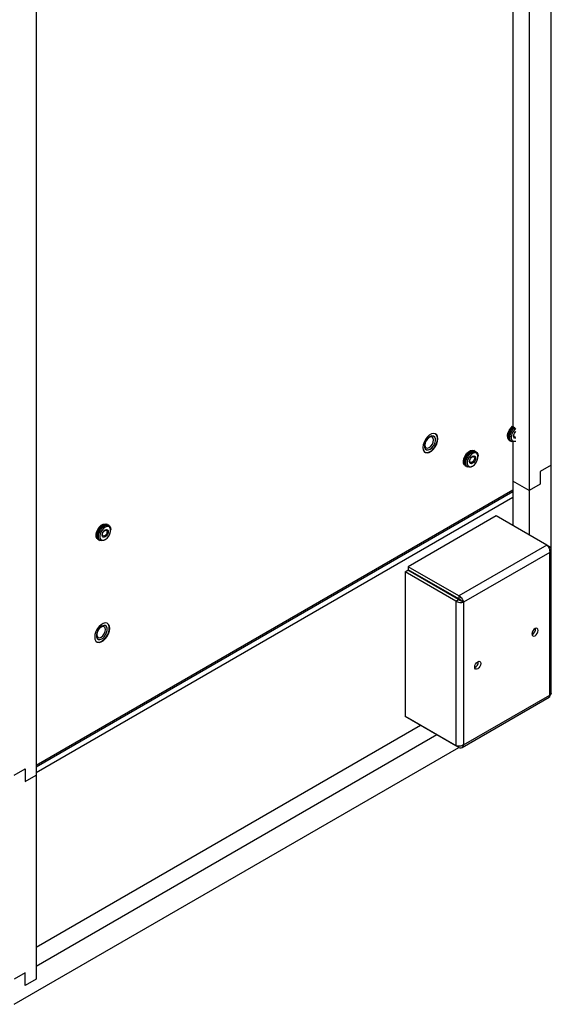
# Model space of a CAD drawing. Units: inches. Extents: x 0 to 122, y 0 to 99.
# Drawn here: x 89 to 98, y 61 to 77 of the extents above; entities that cross this region are included whole.
import ezdxf

# ---------------------------------------------------------------- set-up
doc = ezdxf.new("R2010")
doc.units = ezdxf.units.IN
doc.header["$MEASUREMENT"] = 0

msp = doc.modelspace()

# ---------------------------------------------------------------- linework, layer by layer
at = {"color": 7, "linetype": 'Continuous', "lineweight": 25}
for p, q in [((97.498, 69.927), (97.498, 91.875)), ((97.144, 82.478), (97.144, 69.518)), ((96.879, 82.223), (96.879, 70.559)), ((89.175, 77.877), (89.175, 64.918)), ((95.603, 70.394), (95.603, 70.394)), ((95.626, 70.434), (95.626, 70.435)), ((96.822, 70.332), (96.838, 70.322)), ((96.844, 70.319), (96.86, 70.309)), ((96.879, 70.303), (96.879, 69.671)), ((95.454, 70.138), (95.455, 70.137)), ((95.478, 70.178), (95.478, 70.178)), ((96.266, 70.154), (96.25, 70.163)), ((96.288, 70.141), (96.272, 70.15)), ((96.317, 70.064), (96.317, 70.077)), ((96.11, 69.921), (96.126, 69.911)), ((96.132, 69.908), (96.148, 69.898)), ((96.218, 69.905), (96.229, 69.912)), ((97.498, 69.927), (97.321, 69.825)), ((97.321, 69.825), (97.321, 69.62)), ((97.498, 68.577), (97.498, 69.927)), ((97.144, 69.518), (96.879, 69.671)), ((96.879, 69.671), (96.879, 68.953)), ((89.175, 65.057), (96.879, 69.504)), ((97.321, 69.62), (97.144, 69.518)), ((97.144, 69.518), (97.144, 68.8)), ((96.61, 69.108), (95.189, 68.287)), ((97.428, 68.636), (96.61, 69.108)), ((90.33, 68.966), (90.313, 68.975)), ((90.352, 68.953), (90.336, 68.962)), ((90.381, 68.876), (90.381, 68.889)), ((90.173, 68.733), (90.19, 68.723)), ((90.196, 68.72), (90.212, 68.71)), ((90.282, 68.717), (90.293, 68.724)), ((97.428, 68.636), (96.006, 67.815)), ((97.475, 68.609), (97.428, 68.636)), ((97.475, 68.609), (97.457, 68.598)), ((97.501, 66.241), (97.501, 68.564)), ((97.475, 68.518), (96.084, 67.715)), ((97.475, 66.214), (97.475, 68.518)), ((95.141, 68.205), (95.184, 68.23)), ((96.001, 67.758), (95.184, 68.23)), ((95.189, 68.287), (95.189, 68.238)), ((96.006, 67.815), (95.189, 68.287)), ((96.006, 67.766), (95.189, 68.238)), ((95.141, 68.205), (95.141, 65.865)), ((95.959, 67.733), (95.141, 68.205)), ((95.59, 67.995), (95.592, 68.005)), ((95.936, 67.807), (95.928, 67.8)), ((95.959, 67.733), (96.001, 67.758)), ((95.98, 67.781), (95.972, 67.774)), ((96.006, 67.815), (96.006, 67.766)), ((95.959, 67.733), (95.959, 65.393)), ((96.042, 67.74), (96.084, 67.715)), ((96.084, 67.715), (96.084, 65.411)), ((90.3, 67.332), (90.3, 67.333)), ((90.323, 67.373), (90.323, 67.373)), ((90.175, 67.116), (90.175, 67.116)), ((90.151, 67.076), (90.152, 67.076)), ((96.058, 65.366), (97.465, 66.178)), ((96.084, 65.411), (97.475, 66.214)), ((95.959, 65.393), (95.141, 65.865)), ((95.387, 65.723), (89.175, 62.137)), ((96.006, 65.366), (95.189, 65.838)), ((95.189, 65.838), (95.189, 65.838)), ((95.652, 65.57), (89.175, 61.831)), ((88.821, 61.219), (96.005, 65.366)), ((96.006, 65.366), (96.006, 65.387)), ((88.821, 64.918), (88.998, 65.02)), ((88.998, 65.02), (88.998, 64.816)), ((88.998, 64.816), (89.175, 64.918)), ((89.175, 64.918), (89.175, 61.627)), ((88.998, 61.729), (88.821, 61.627)), ((88.998, 61.525), (88.998, 61.729)), ((89.175, 61.831), (89.175, 61.627)), ((89.175, 61.627), (88.998, 61.525))]:
    msp.add_line(p, q, dxfattribs=at)
at = {"color": 8, "linetype": 'Continuous', "lineweight": 25}
for p, q in [((89.175, 65.083), (96.879, 69.531)), ((96.879, 69.404), (89.175, 64.957))]:
    msp.add_line(p, q, dxfattribs=at)
at = {"color": 7, "linetype": 'Continuous', "lineweight": 25, "flags": 128}
for points in [[(96.822, 70.332), (96.809, 70.342), (96.796, 70.369), (96.793, 70.405), (96.801, 70.446), (96.819, 70.488), (96.845, 70.526), (96.875, 70.556), (96.878, 70.558)], [(96.841, 70.321), (96.825, 70.333), (96.812, 70.36), (96.809, 70.396), (96.817, 70.437), (96.835, 70.479), (96.861, 70.517), (96.892, 70.547), (96.895, 70.549)], [(96.844, 70.319), (96.831, 70.33), (96.818, 70.357), (96.815, 70.393), (96.823, 70.434), (96.841, 70.475), (96.867, 70.513), (96.898, 70.543), (96.901, 70.546)], [(96.917, 70.31), (96.914, 70.309), (96.883, 70.303), (96.857, 70.311), (96.839, 70.332), (96.831, 70.364), (96.834, 70.403), (96.847, 70.445), (96.869, 70.486), (96.898, 70.52), (96.917, 70.537)], [(96.928, 70.517), (96.911, 70.502), (96.885, 70.469), (96.865, 70.431), (96.855, 70.392), (96.855, 70.357), (96.865, 70.33), (96.885, 70.314), (96.911, 70.312), (96.928, 70.317)], [(96.928, 70.363), (96.922, 70.361), (96.907, 70.365), (96.896, 70.377), (96.892, 70.396), (96.896, 70.42), (96.907, 70.444), (96.922, 70.466), (96.928, 70.471)], [(96.921, 70.38), (96.919, 70.38), (96.907, 70.383), (96.899, 70.392), (96.896, 70.407), (96.899, 70.425), (96.907, 70.444), (96.919, 70.461), (96.921, 70.462)], [(95.668, 70.353), (95.663, 70.389), (95.649, 70.417), (95.626, 70.434), (95.597, 70.439), (95.564, 70.431), (95.529, 70.411), (95.496, 70.381), (95.467, 70.342), (95.444, 70.299), (95.43, 70.255), (95.425, 70.212), (95.43, 70.175), (95.444, 70.147), (95.467, 70.13), (95.496, 70.125), (95.529, 70.133), (95.564, 70.153), (95.597, 70.184), (95.626, 70.222), (95.649, 70.265), (95.663, 70.31), (95.668, 70.353)], [(95.541, 70.388), (95.511, 70.364), (95.484, 70.331), (95.464, 70.293), (95.454, 70.253), (95.454, 70.218), (95.464, 70.191), (95.484, 70.175), (95.511, 70.172), (95.541, 70.184), (95.571, 70.207), (95.598, 70.24), (95.617, 70.279), (95.628, 70.318), (95.628, 70.354), (95.617, 70.381), (95.598, 70.397), (95.571, 70.399), (95.541, 70.388)], [(95.455, 70.137), (95.475, 70.13), (95.507, 70.132), (95.541, 70.146), (95.575, 70.171), (95.606, 70.206), (95.632, 70.247), (95.651, 70.291), (95.661, 70.335), (95.661, 70.375), (95.651, 70.408), (95.632, 70.43), (95.626, 70.434)], [(95.529, 70.375), (95.501, 70.353), (95.478, 70.322), (95.463, 70.286), (95.457, 70.252), (95.463, 70.224), (95.478, 70.206), (95.501, 70.201), (95.529, 70.211), (95.556, 70.233), (95.579, 70.264), (95.594, 70.299), (95.6, 70.334), (95.594, 70.362), (95.579, 70.38), (95.556, 70.384), (95.529, 70.375)], [(95.478, 70.178), (95.484, 70.175), (95.51, 70.172), (95.541, 70.184), (95.571, 70.207), (95.597, 70.24), (95.617, 70.279), (95.628, 70.318), (95.628, 70.354), (95.617, 70.381), (95.603, 70.394)], [(96.11, 69.921), (96.097, 69.931), (96.084, 69.958), (96.081, 69.994), (96.089, 70.035), (96.107, 70.077), (96.132, 70.115), (96.163, 70.145), (96.196, 70.164), (96.227, 70.17), (96.25, 70.163)], [(96.129, 69.91), (96.113, 69.922), (96.1, 69.949), (96.097, 69.985), (96.105, 70.026), (96.123, 70.068), (96.149, 70.106), (96.18, 70.136), (96.212, 70.155), (96.243, 70.16), (96.269, 70.152), (96.269, 70.152)], [(96.132, 69.908), (96.119, 69.919), (96.106, 69.946), (96.103, 69.981), (96.111, 70.023), (96.129, 70.064), (96.155, 70.102), (96.185, 70.132), (96.218, 70.151), (96.249, 70.157), (96.272, 70.15)], [(96.218, 69.905), (96.202, 69.897), (96.171, 69.892), (96.145, 69.9), (96.127, 69.921), (96.119, 69.953), (96.122, 69.992), (96.135, 70.034), (96.157, 70.075), (96.186, 70.109), (96.218, 70.134), (96.218, 70.134)], [(96.218, 70.134), (96.25, 70.146), (96.279, 70.145), (96.301, 70.13), (96.314, 70.103), (96.317, 70.077)], [(96.229, 70.115), (96.199, 70.091), (96.173, 70.058), (96.153, 70.02), (96.143, 69.981), (96.143, 69.946), (96.153, 69.919), (96.173, 69.903), (96.199, 69.901), (96.229, 69.912), (96.259, 69.935), (96.286, 69.968), (96.305, 70.006), (96.316, 70.046), (96.316, 70.081), (96.305, 70.108), (96.286, 70.124), (96.259, 70.126), (96.229, 70.115)], [(96.229, 69.957), (96.21, 69.95), (96.195, 69.953), (96.184, 69.966), (96.18, 69.985), (96.184, 70.009), (96.195, 70.033), (96.21, 70.054), (96.229, 70.07), (96.248, 70.076), (96.264, 70.073), (96.274, 70.061), (96.278, 70.041), (96.274, 70.018), (96.264, 69.993), (96.248, 69.972), (96.229, 69.957)], [(96.221, 69.974), (96.207, 69.969), (96.195, 69.972), (96.187, 69.981), (96.184, 69.996), (96.187, 70.014), (96.195, 70.033), (96.207, 70.05), (96.221, 70.061), (96.236, 70.066), (96.248, 70.064), (96.256, 70.054), (96.259, 70.039), (96.256, 70.021), (96.248, 70.002), (96.236, 69.986), (96.221, 69.974)], [(90.173, 68.733), (90.161, 68.743), (90.147, 68.77), (90.145, 68.806), (90.153, 68.847), (90.171, 68.889), (90.196, 68.927), (90.227, 68.957), (90.26, 68.976), (90.291, 68.982), (90.313, 68.975)], [(90.193, 68.722), (90.177, 68.734), (90.164, 68.761), (90.161, 68.797), (90.169, 68.838), (90.187, 68.88), (90.213, 68.918), (90.243, 68.948), (90.276, 68.967), (90.307, 68.972), (90.332, 68.964), (90.333, 68.964)], [(90.196, 68.72), (90.183, 68.731), (90.17, 68.758), (90.167, 68.794), (90.175, 68.835), (90.193, 68.876), (90.218, 68.914), (90.249, 68.944), (90.282, 68.963), (90.313, 68.969), (90.336, 68.962)], [(90.282, 68.717), (90.266, 68.71), (90.235, 68.704), (90.209, 68.712), (90.191, 68.733), (90.183, 68.765), (90.186, 68.804), (90.199, 68.846), (90.221, 68.887), (90.25, 68.921), (90.282, 68.946), (90.282, 68.946)], [(90.293, 68.927), (90.263, 68.903), (90.236, 68.87), (90.217, 68.832), (90.206, 68.793), (90.206, 68.758), (90.217, 68.731), (90.236, 68.715), (90.263, 68.713), (90.293, 68.724), (90.323, 68.747), (90.349, 68.78), (90.369, 68.818), (90.379, 68.858), (90.379, 68.893), (90.369, 68.92), (90.349, 68.936), (90.323, 68.938), (90.293, 68.927)], [(90.293, 68.769), (90.274, 68.762), (90.258, 68.766), (90.248, 68.778), (90.244, 68.797), (90.248, 68.821), (90.258, 68.845), (90.274, 68.867), (90.293, 68.882), (90.312, 68.888), (90.327, 68.885), (90.338, 68.873), (90.342, 68.853), (90.338, 68.83), (90.327, 68.805), (90.312, 68.784), (90.293, 68.769)], [(90.285, 68.786), (90.271, 68.781), (90.259, 68.784), (90.25, 68.793), (90.247, 68.808), (90.25, 68.826), (90.259, 68.845), (90.271, 68.862), (90.285, 68.873), (90.3, 68.878), (90.312, 68.876), (90.32, 68.866), (90.323, 68.852), (90.32, 68.833), (90.312, 68.814), (90.3, 68.798), (90.285, 68.786)], [(90.282, 68.946), (90.314, 68.958), (90.343, 68.957), (90.365, 68.942), (90.378, 68.915), (90.381, 68.889)], [(90.365, 67.291), (90.36, 67.328), (90.346, 67.356), (90.323, 67.373), (90.294, 67.378), (90.261, 67.37), (90.226, 67.35), (90.193, 67.319), (90.164, 67.281), (90.141, 67.238), (90.127, 67.193), (90.122, 67.151), (90.127, 67.114), (90.141, 67.086), (90.164, 67.069), (90.193, 67.064), (90.226, 67.072), (90.261, 67.092), (90.294, 67.122), (90.323, 67.161), (90.346, 67.204), (90.36, 67.249), (90.365, 67.291)], [(90.237, 67.326), (90.207, 67.303), (90.181, 67.27), (90.161, 67.231), (90.15, 67.192), (90.15, 67.156), (90.161, 67.129), (90.181, 67.113), (90.207, 67.111), (90.237, 67.122), (90.268, 67.146), (90.294, 67.179), (90.314, 67.217), (90.324, 67.257), (90.324, 67.292), (90.314, 67.319), (90.294, 67.335), (90.268, 67.338), (90.237, 67.326)], [(90.152, 67.076), (90.172, 67.069), (90.203, 67.07), (90.237, 67.084), (90.272, 67.11), (90.303, 67.144), (90.329, 67.185), (90.348, 67.23), (90.357, 67.274), (90.357, 67.313), (90.348, 67.346), (90.329, 67.369), (90.323, 67.373)], [(90.225, 67.313), (90.198, 67.291), (90.175, 67.26), (90.16, 67.225), (90.154, 67.19), (90.16, 67.162), (90.175, 67.144), (90.198, 67.14), (90.225, 67.149), (90.252, 67.171), (90.275, 67.202), (90.291, 67.238), (90.296, 67.272), (90.291, 67.301), (90.275, 67.318), (90.252, 67.323), (90.225, 67.313)], [(90.175, 67.116), (90.181, 67.113), (90.207, 67.111), (90.237, 67.122), (90.268, 67.146), (90.294, 67.179), (90.314, 67.217), (90.324, 67.257), (90.324, 67.292), (90.314, 67.32), (90.3, 67.333)], [(97.239, 67.172), (97.258, 67.187), (97.274, 67.209), (97.285, 67.234), (97.289, 67.258), (97.285, 67.278), (97.274, 67.291), (97.258, 67.294), (97.239, 67.287), (97.22, 67.272), (97.204, 67.25), (97.193, 67.225), (97.189, 67.201), (97.193, 67.181), (97.204, 67.169), (97.22, 67.165), (97.239, 67.172)], [(96.313, 66.752), (96.332, 66.759), (96.348, 66.756), (96.359, 66.744), (96.362, 66.724), (96.359, 66.699), (96.348, 66.675), (96.332, 66.653), (96.313, 66.637), (96.293, 66.631), (96.277, 66.634), (96.266, 66.646), (96.263, 66.666), (96.266, 66.69), (96.277, 66.715), (96.293, 66.737), (96.313, 66.752)]]:
    msp.add_lwpolyline(points, dxfattribs=at)
at = {"color": 7, "linetype": 'Continuous', "lineweight": 25}
for centre, radius, start, end in [((97, 70.394), 0.184, 124.5095, 195.6582), ((96.276, 69.986), 0.174, 102.1805, 197.825), ((90.339, 68.798), 0.174, 102.181, 197.8242), ((97.147, 67.283), 0.0993, 295.4395, 4.5659), ((96.221, 66.748), 0.0993, 295.4405, 4.5649)]:
    msp.add_arc(centre, radius, start, end, dxfattribs=at)
for points, knots in [([(97.428, 68.636), (97.435, 68.63), (97.449, 68.616), (97.466, 68.585), (97.476, 68.551), (97.476, 68.529), (97.475, 68.518)], [0, 0, 0, 0, 0.250002, 0.4999991, 0.7499996, 1, 1, 1, 1]), ([(97.475, 68.518), (97.483, 68.525), (97.497, 68.539), (97.503, 68.564), (97.497, 68.588), (97.483, 68.602), (97.475, 68.609)], [0, 0, 0, 0, 0.250002, 0.500002, 0.749998, 1, 1, 1, 1]), ([(96.001, 67.758), (96.004, 67.755), (96.01, 67.749), (96.021, 67.744), (96.033, 67.74), (96.039, 67.74), (96.042, 67.74)], [0, 0, 0, 0, 0.250008, 0.500002, 0.750001, 1, 1, 1, 1]), ([(96.084, 67.715), (96.082, 67.725), (96.078, 67.743), (96.059, 67.774), (96.035, 67.8), (96.016, 67.81), (96.006, 67.815)], [0, 0, 0, 0, 0.2500004, 0.5000009, 0.749998, 1, 1, 1, 1]), ([(96.042, 67.74), (96.04, 67.742), (96.037, 67.747), (96.029, 67.756), (96.018, 67.763), (96.01, 67.765), (96.006, 67.766)], [0, 0, 0, 0, 0.249998, 0.5, 0.74999, 1, 1, 1, 1]), ([(95.959, 67.733), (95.968, 67.728), (95.986, 67.716), (96.021, 67.708), (96.057, 67.707), (96.075, 67.713), (96.084, 67.715)], [0, 0, 0, 0, 0.250002, 0.499998, 0.749998, 1, 1, 1, 1]), ([(97.475, 66.214), (97.476, 66.206), (97.476, 66.19), (97.47, 66.178), (97.465, 66.178), (97.465, 66.178)], [0, 0, 0, 0, 0.499949, 0.999899, 1, 1, 1, 1]), ([(97.501, 66.241), (97.5, 66.236), (97.498, 66.225), (97.483, 66.218), (97.475, 66.214)], [0, 0, 0, 0, 0.499998, 1, 1, 1, 1]), ([(96.084, 65.411), (96.075, 65.405), (96.057, 65.394), (96.021, 65.386), (95.986, 65.385), (95.968, 65.39), (95.959, 65.393)], [0, 0, 0, 0, 0.250002, 0.500002, 0.749998, 1, 1, 1, 1]), ([(96.006, 65.366), (96.016, 65.363), (96.035, 65.357), (96.059, 65.364), (96.078, 65.382), (96.082, 65.401), (96.084, 65.411)], [0, 0, 0, 0, 0.250002, 0.499999, 0.75, 1, 1, 1, 1])]:
    msp.add_open_spline(points, degree=3, knots=knots, dxfattribs=at)

doc.saveas('drawing.dxf')
